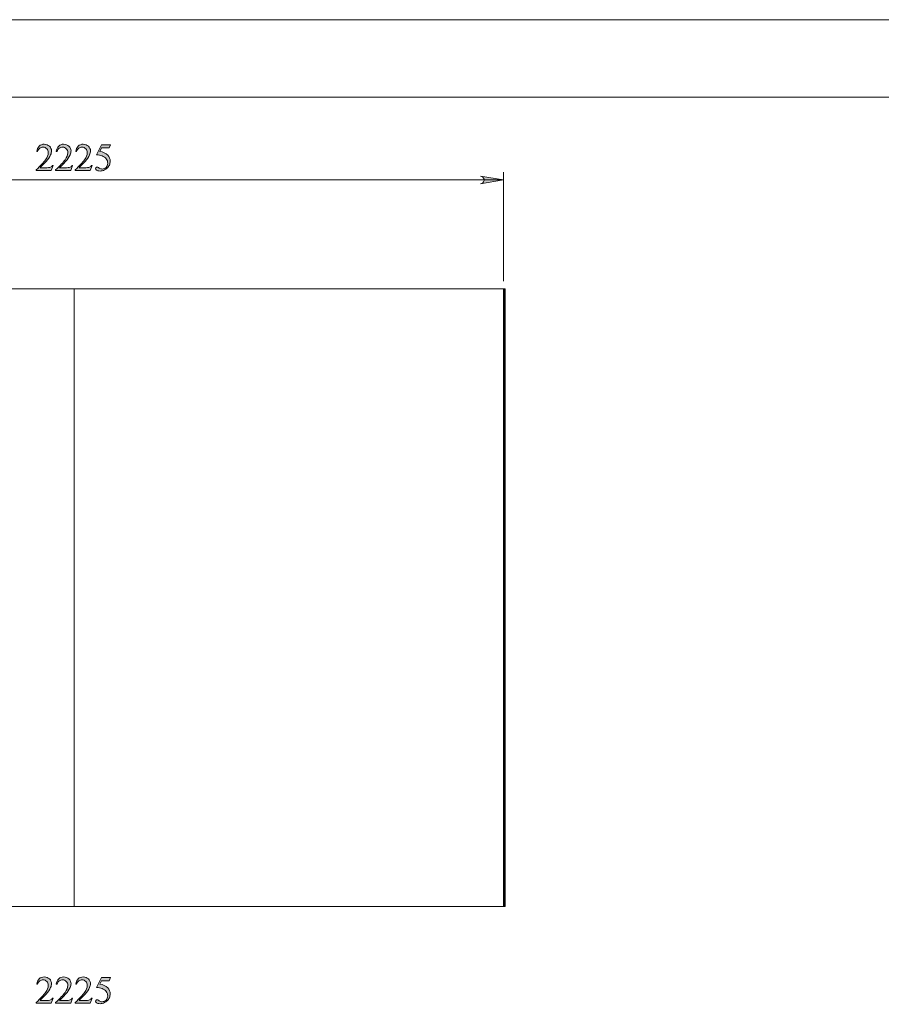
# Model space of a CAD drawing. Units: inches. Extents: x -16.8 to 16.5, y 0 to 11.7.
# Drawn here: x 4 to 8.4, y 6.7 to 11.7 of the extents above; entities that cross this region are included whole.
import ezdxf

# ---------------------------------------------------------------- set-up
doc = ezdxf.new("R2010")
doc.units = ezdxf.units.IN
doc.header["$MEASUREMENT"] = 0
doc.layers.add('Calque 1', color=7, linetype='Continuous')

# ---------------------------------------------------------------- blocks, each defined once
blk = doc.blocks.new('block 6')
at = {"layer": 'Calque 1', "true_color": 0xffffff}
h = blk.add_hatch(color=7, dxfattribs=at)
h.dxf.hatch_style = 2
edge = h.paths.add_edge_path()
edge.add_spline(control_points=[(4.1292, 10.949), (4.1292, 10.949), (4.12, 10.9237), (4.12, 10.9237), (4.12, 10.9237), (4.0423, 10.9237), (4.0423, 10.9237), (4.0423, 10.9237), (4.0423, 10.9273), (4.0423, 10.9273), (4.0652, 10.9481), (4.0812, 10.9651), (4.0906, 10.9783), (4.0999, 10.9915), (4.1045, 11.0036), (4.1045, 11.0145), (4.1045, 11.0229), (4.102, 11.0297), (4.0969, 11.0351), (4.0917, 11.0405), (4.0856, 11.0432), (4.0785, 11.0432), (4.0721, 11.0432), (4.0662, 11.0413), (4.0611, 11.0375), (4.056, 11.0337), (4.0522, 11.0282), (4.0497, 11.0208), (4.0497, 11.0208), (4.0461, 11.0208), (4.0461, 11.0208), (4.0477, 11.0328), (4.0519, 11.042), (4.0586, 11.0484), (4.0653, 11.0548), (4.0736, 11.058), (4.0837, 11.058), (4.0943, 11.058), (4.1032, 11.0546), (4.1104, 11.0477), (4.1175, 11.0409), (4.1211, 11.0328), (4.1211, 11.0235), (4.1211, 11.0168), (4.1196, 11.0101), (4.1165, 11.0035), (4.1117, 10.993), (4.1039, 10.9819), (4.0932, 10.9702), (4.0771, 10.9526), (4.067, 10.942), (4.063, 10.9384), (4.063, 10.9384), (4.0973, 10.9384), (4.0973, 10.9384), (4.1043, 10.9384), (4.1092, 10.9386), (4.112, 10.9391), (4.1149, 10.9397), (4.1174, 10.9407), (4.1197, 10.9423), (4.1219, 10.9439), (4.1239, 10.9461), (4.1256, 10.949), (4.1256, 10.949), (4.1292, 10.949), (4.1292, 10.949)], knot_values=[0, 0, 0, 0, 1, 1, 1, 2, 2, 2, 3, 3, 3, 4, 4, 4, 5, 5, 5, 6, 6, 6, 7, 7, 7, 8, 8, 8, 9, 9, 9, 10, 10, 10, 11, 11, 11, 12, 12, 12, 13, 13, 13, 14, 14, 14, 15, 15, 15, 16, 16, 16, 17, 17, 17, 18, 18, 18, 19, 19, 19, 20, 20, 20, 21, 21, 21, 22, 22, 22, 22], degree=3, periodic=1)
edge = h.paths.add_edge_path()
edge.add_spline(control_points=[(4.2285, 10.949), (4.2285, 10.949), (4.2193, 10.9237), (4.2193, 10.9237), (4.2193, 10.9237), (4.1417, 10.9237), (4.1417, 10.9237), (4.1417, 10.9237), (4.1417, 10.9273), (4.1417, 10.9273), (4.1645, 10.9481), (4.1806, 10.9651), (4.1899, 10.9783), (4.1992, 10.9915), (4.2039, 11.0036), (4.2039, 11.0145), (4.2039, 11.0229), (4.2013, 11.0297), (4.1962, 11.0351), (4.1911, 11.0405), (4.185, 11.0432), (4.1779, 11.0432), (4.1714, 11.0432), (4.1656, 11.0413), (4.1605, 11.0375), (4.1553, 11.0337), (4.1515, 11.0282), (4.1491, 11.0208), (4.1491, 11.0208), (4.1455, 11.0208), (4.1455, 11.0208), (4.1471, 11.0328), (4.1512, 11.042), (4.1579, 11.0484), (4.1646, 11.0548), (4.173, 11.058), (4.183, 11.058), (4.1937, 11.058), (4.2026, 11.0546), (4.2098, 11.0477), (4.2169, 11.0409), (4.2205, 11.0328), (4.2205, 11.0235), (4.2205, 11.0168), (4.2189, 11.0101), (4.2158, 11.0035), (4.211, 10.993), (4.2033, 10.9819), (4.1925, 10.9702), (4.1764, 10.9526), (4.1664, 10.942), (4.1624, 10.9384), (4.1624, 10.9384), (4.1967, 10.9384), (4.1967, 10.9384), (4.2037, 10.9384), (4.2086, 10.9386), (4.2114, 10.9391), (4.2142, 10.9397), (4.2168, 10.9407), (4.219, 10.9423), (4.2213, 10.9439), (4.2233, 10.9461), (4.2249, 10.949), (4.2249, 10.949), (4.2285, 10.949), (4.2285, 10.949)], knot_values=[0, 0, 0, 0, 1, 1, 1, 2, 2, 2, 3, 3, 3, 4, 4, 4, 5, 5, 5, 6, 6, 6, 7, 7, 7, 8, 8, 8, 9, 9, 9, 10, 10, 10, 11, 11, 11, 12, 12, 12, 13, 13, 13, 14, 14, 14, 15, 15, 15, 16, 16, 16, 17, 17, 17, 18, 18, 18, 19, 19, 19, 20, 20, 20, 21, 21, 21, 22, 22, 22, 22], degree=3, periodic=1)
edge = h.paths.add_edge_path()
edge.add_spline(control_points=[(4.3279, 10.949), (4.3279, 10.949), (4.3187, 10.9237), (4.3187, 10.9237), (4.3187, 10.9237), (4.2411, 10.9237), (4.2411, 10.9237), (4.2411, 10.9237), (4.2411, 10.9273), (4.2411, 10.9273), (4.2639, 10.9481), (4.28, 10.9651), (4.2893, 10.9783), (4.2986, 10.9915), (4.3033, 11.0036), (4.3033, 11.0145), (4.3033, 11.0229), (4.3007, 11.0297), (4.2956, 11.0351), (4.2905, 11.0405), (4.2844, 11.0432), (4.2773, 11.0432), (4.2708, 11.0432), (4.265, 11.0413), (4.2598, 11.0375), (4.2547, 11.0337), (4.2509, 11.0282), (4.2484, 11.0208), (4.2484, 11.0208), (4.2448, 11.0208), (4.2448, 11.0208), (4.2465, 11.0328), (4.2506, 11.042), (4.2573, 11.0484), (4.264, 11.0548), (4.2724, 11.058), (4.2824, 11.058), (4.2931, 11.058), (4.302, 11.0546), (4.3091, 11.0477), (4.3163, 11.0409), (4.3199, 11.0328), (4.3199, 11.0235), (4.3199, 11.0168), (4.3183, 11.0101), (4.3152, 11.0035), (4.3104, 10.993), (4.3026, 10.9819), (4.2919, 10.9702), (4.2758, 10.9526), (4.2657, 10.942), (4.2617, 10.9384), (4.2617, 10.9384), (4.2961, 10.9384), (4.2961, 10.9384), (4.3031, 10.9384), (4.308, 10.9386), (4.3108, 10.9391), (4.3136, 10.9397), (4.3161, 10.9407), (4.3184, 10.9423), (4.3207, 10.9439), (4.3226, 10.9461), (4.3243, 10.949), (4.3243, 10.949), (4.3279, 10.949), (4.3279, 10.949)], knot_values=[0, 0, 0, 0, 1, 1, 1, 2, 2, 2, 3, 3, 3, 4, 4, 4, 5, 5, 5, 6, 6, 6, 7, 7, 7, 8, 8, 8, 9, 9, 9, 10, 10, 10, 11, 11, 11, 12, 12, 12, 13, 13, 13, 14, 14, 14, 15, 15, 15, 16, 16, 16, 17, 17, 17, 18, 18, 18, 19, 19, 19, 20, 20, 20, 21, 21, 21, 22, 22, 22, 22], degree=3, periodic=1)
edge = h.paths.add_edge_path()
edge.add_spline(control_points=[(4.4224, 11.0553), (4.4224, 11.0553), (4.4149, 11.0388), (4.4149, 11.0388), (4.4149, 11.0388), (4.3753, 11.0388), (4.3753, 11.0388), (4.3753, 11.0388), (4.3666, 11.0211), (4.3666, 11.0211), (4.3838, 11.0186), (4.3973, 11.0122), (4.4074, 11.002), (4.416, 10.9932), (4.4203, 10.9829), (4.4203, 10.971), (4.4203, 10.964), (4.4189, 10.9576), (4.4161, 10.9518), (4.4132, 10.9459), (4.4097, 10.9409), (4.4054, 10.9367), (4.4012, 10.9326), (4.3964, 10.9292), (4.3912, 10.9267), (4.3837, 10.9232), (4.3761, 10.9214), (4.3683, 10.9214), (4.3604, 10.9214), (4.3546, 10.9227), (4.351, 10.9254), (4.3475, 10.9281), (4.3457, 10.9311), (4.3457, 10.9343), (4.3457, 10.9361), (4.3464, 10.9377), (4.3479, 10.9391), (4.3494, 10.9405), (4.3513, 10.9412), (4.3535, 10.9412), (4.3552, 10.9412), (4.3567, 10.9409), (4.3579, 10.9404), (4.3592, 10.9399), (4.3613, 10.9386), (4.3644, 10.9364), (4.3692, 10.9331), (4.3742, 10.9314), (4.3791, 10.9314), (4.3867, 10.9314), (4.3934, 10.9342), (4.3991, 10.94), (4.4048, 10.9457), (4.4077, 10.9527), (4.4077, 10.9609), (4.4077, 10.9688), (4.4051, 10.9763), (4.4, 10.9831), (4.3949, 10.99), (4.3878, 10.9954), (4.3788, 10.9991), (4.3718, 11.002), (4.3622, 11.0037), (4.35, 11.0042), (4.35, 11.0042), (4.3753, 11.0553), (4.3753, 11.0553), (4.3753, 11.0553), (4.4224, 11.0553), (4.4224, 11.0553)], knot_values=[0, 0, 0, 0, 1, 1, 1, 2, 2, 2, 3, 3, 3, 4, 4, 4, 5, 5, 5, 6, 6, 6, 7, 7, 7, 8, 8, 8, 9, 9, 9, 10, 10, 10, 11, 11, 11, 12, 12, 12, 13, 13, 13, 14, 14, 14, 15, 15, 15, 16, 16, 16, 17, 17, 17, 18, 18, 18, 19, 19, 19, 20, 20, 20, 21, 21, 21, 22, 22, 22, 23, 23, 23, 23], degree=3, periodic=1)
h = blk.add_hatch(color=7, dxfattribs=at)
h.dxf.hatch_style = 2
h.paths.add_polyline_path([(14.1389, 10.8514), (14.1458, 10.8542), (14.1514, 10.8569), (14.1556, 10.8625), (14.1569, 10.8681), (14.1569, 10.875), (14.1556, 10.8806), (14.1514, 10.8861), (14.1458, 10.8889), (14.1389, 10.8917), (14.2569, 10.8708)])
h.paths.add_polyline_path([(9.5625, 10.8917), (9.5569, 10.8889), (9.5514, 10.8861), (9.5472, 10.8806), (9.5444, 10.875), (9.5444, 10.8681), (9.5472, 10.8625), (9.5514, 10.8569), (9.5569, 10.8542), (9.5625, 10.8514), (9.4444, 10.8708)])
h.paths.add_polyline_path([(6.3083, 10.8556), (6.3139, 10.8583), (6.3194, 10.8611), (6.3236, 10.8667), (6.3264, 10.8722), (6.3264, 10.8792), (6.3236, 10.8847), (6.3194, 10.8903), (6.3139, 10.8931), (6.3083, 10.8958), (6.4264, 10.8764)])
h.paths.add_polyline_path([(2.1639, 10.8958), (2.1583, 10.8931), (2.1528, 10.8903), (2.1486, 10.8847), (2.1458, 10.8792), (2.1458, 10.8722), (2.1486, 10.8667), (2.1528, 10.8611), (2.1583, 10.8583), (2.1639, 10.8556), (2.0458, 10.8764)])
h = blk.add_hatch(color=7, dxfattribs=at)
h.dxf.hatch_style = 2
edge = h.paths.add_edge_path()
edge.add_spline(control_points=[(4.1292, 6.7032), (4.1292, 6.7032), (4.12, 6.6779), (4.12, 6.6779), (4.12, 6.6779), (4.0423, 6.6779), (4.0423, 6.6779), (4.0423, 6.6779), (4.0423, 6.6815), (4.0423, 6.6815), (4.0652, 6.7023), (4.0812, 6.7193), (4.0906, 6.7325), (4.0999, 6.7457), (4.1045, 6.7578), (4.1045, 6.7687), (4.1045, 6.7771), (4.102, 6.7839), (4.0969, 6.7893), (4.0917, 6.7947), (4.0856, 6.7973), (4.0785, 6.7973), (4.0721, 6.7973), (4.0662, 6.7954), (4.0611, 6.7917), (4.056, 6.7879), (4.0522, 6.7823), (4.0497, 6.775), (4.0497, 6.775), (4.0461, 6.775), (4.0461, 6.775), (4.0477, 6.787), (4.0519, 6.7962), (4.0586, 6.8026), (4.0653, 6.809), (4.0736, 6.8122), (4.0837, 6.8122), (4.0943, 6.8122), (4.1032, 6.8088), (4.1104, 6.8019), (4.1175, 6.795), (4.1211, 6.787), (4.1211, 6.7776), (4.1211, 6.771), (4.1196, 6.7643), (4.1165, 6.7576), (4.1117, 6.7472), (4.1039, 6.7361), (4.0932, 6.7244), (4.0771, 6.7068), (4.067, 6.6962), (4.063, 6.6925), (4.063, 6.6925), (4.0973, 6.6925), (4.0973, 6.6925), (4.1043, 6.6925), (4.1092, 6.6928), (4.112, 6.6933), (4.1149, 6.6938), (4.1174, 6.6949), (4.1197, 6.6965), (4.1219, 6.698), (4.1239, 6.7003), (4.1256, 6.7032), (4.1256, 6.7032), (4.1292, 6.7032), (4.1292, 6.7032)], knot_values=[0, 0, 0, 0, 1, 1, 1, 2, 2, 2, 3, 3, 3, 4, 4, 4, 5, 5, 5, 6, 6, 6, 7, 7, 7, 8, 8, 8, 9, 9, 9, 10, 10, 10, 11, 11, 11, 12, 12, 12, 13, 13, 13, 14, 14, 14, 15, 15, 15, 16, 16, 16, 17, 17, 17, 18, 18, 18, 19, 19, 19, 20, 20, 20, 21, 21, 21, 22, 22, 22, 22], degree=3, periodic=1)
edge = h.paths.add_edge_path()
edge.add_spline(control_points=[(4.2285, 6.7032), (4.2285, 6.7032), (4.2193, 6.6779), (4.2193, 6.6779), (4.2193, 6.6779), (4.1417, 6.6779), (4.1417, 6.6779), (4.1417, 6.6779), (4.1417, 6.6815), (4.1417, 6.6815), (4.1645, 6.7023), (4.1806, 6.7193), (4.1899, 6.7325), (4.1992, 6.7457), (4.2039, 6.7578), (4.2039, 6.7687), (4.2039, 6.7771), (4.2013, 6.7839), (4.1962, 6.7893), (4.1911, 6.7947), (4.185, 6.7973), (4.1779, 6.7973), (4.1714, 6.7973), (4.1656, 6.7954), (4.1605, 6.7917), (4.1553, 6.7879), (4.1515, 6.7823), (4.1491, 6.775), (4.1491, 6.775), (4.1455, 6.775), (4.1455, 6.775), (4.1471, 6.787), (4.1512, 6.7962), (4.1579, 6.8026), (4.1646, 6.809), (4.173, 6.8122), (4.183, 6.8122), (4.1937, 6.8122), (4.2026, 6.8088), (4.2098, 6.8019), (4.2169, 6.795), (4.2205, 6.787), (4.2205, 6.7776), (4.2205, 6.771), (4.2189, 6.7643), (4.2158, 6.7576), (4.211, 6.7472), (4.2033, 6.7361), (4.1925, 6.7244), (4.1764, 6.7068), (4.1664, 6.6962), (4.1624, 6.6925), (4.1624, 6.6925), (4.1967, 6.6925), (4.1967, 6.6925), (4.2037, 6.6925), (4.2086, 6.6928), (4.2114, 6.6933), (4.2142, 6.6938), (4.2168, 6.6949), (4.219, 6.6965), (4.2213, 6.698), (4.2233, 6.7003), (4.2249, 6.7032), (4.2249, 6.7032), (4.2285, 6.7032), (4.2285, 6.7032)], knot_values=[0, 0, 0, 0, 1, 1, 1, 2, 2, 2, 3, 3, 3, 4, 4, 4, 5, 5, 5, 6, 6, 6, 7, 7, 7, 8, 8, 8, 9, 9, 9, 10, 10, 10, 11, 11, 11, 12, 12, 12, 13, 13, 13, 14, 14, 14, 15, 15, 15, 16, 16, 16, 17, 17, 17, 18, 18, 18, 19, 19, 19, 20, 20, 20, 21, 21, 21, 22, 22, 22, 22], degree=3, periodic=1)
edge = h.paths.add_edge_path()
edge.add_spline(control_points=[(4.3279, 6.7032), (4.3279, 6.7032), (4.3187, 6.6779), (4.3187, 6.6779), (4.3187, 6.6779), (4.2411, 6.6779), (4.2411, 6.6779), (4.2411, 6.6779), (4.2411, 6.6815), (4.2411, 6.6815), (4.2639, 6.7023), (4.28, 6.7193), (4.2893, 6.7325), (4.2986, 6.7457), (4.3033, 6.7578), (4.3033, 6.7687), (4.3033, 6.7771), (4.3007, 6.7839), (4.2956, 6.7893), (4.2905, 6.7947), (4.2844, 6.7973), (4.2773, 6.7973), (4.2708, 6.7973), (4.265, 6.7954), (4.2598, 6.7917), (4.2547, 6.7879), (4.2509, 6.7823), (4.2484, 6.775), (4.2484, 6.775), (4.2448, 6.775), (4.2448, 6.775), (4.2465, 6.787), (4.2506, 6.7962), (4.2573, 6.8026), (4.264, 6.809), (4.2724, 6.8122), (4.2824, 6.8122), (4.2931, 6.8122), (4.302, 6.8088), (4.3091, 6.8019), (4.3163, 6.795), (4.3199, 6.787), (4.3199, 6.7776), (4.3199, 6.771), (4.3183, 6.7643), (4.3152, 6.7576), (4.3104, 6.7472), (4.3026, 6.7361), (4.2919, 6.7244), (4.2758, 6.7068), (4.2657, 6.6962), (4.2617, 6.6925), (4.2617, 6.6925), (4.2961, 6.6925), (4.2961, 6.6925), (4.3031, 6.6925), (4.308, 6.6928), (4.3108, 6.6933), (4.3136, 6.6938), (4.3161, 6.6949), (4.3184, 6.6965), (4.3207, 6.698), (4.3226, 6.7003), (4.3243, 6.7032), (4.3243, 6.7032), (4.3279, 6.7032), (4.3279, 6.7032)], knot_values=[0, 0, 0, 0, 1, 1, 1, 2, 2, 2, 3, 3, 3, 4, 4, 4, 5, 5, 5, 6, 6, 6, 7, 7, 7, 8, 8, 8, 9, 9, 9, 10, 10, 10, 11, 11, 11, 12, 12, 12, 13, 13, 13, 14, 14, 14, 15, 15, 15, 16, 16, 16, 17, 17, 17, 18, 18, 18, 19, 19, 19, 20, 20, 20, 21, 21, 21, 22, 22, 22, 22], degree=3, periodic=1)
edge = h.paths.add_edge_path()
edge.add_spline(control_points=[(4.4224, 6.8095), (4.4224, 6.8095), (4.4149, 6.793), (4.4149, 6.793), (4.4149, 6.793), (4.3753, 6.793), (4.3753, 6.793), (4.3753, 6.793), (4.3666, 6.7753), (4.3666, 6.7753), (4.3838, 6.7728), (4.3973, 6.7664), (4.4074, 6.7562), (4.416, 6.7474), (4.4203, 6.737), (4.4203, 6.7251), (4.4203, 6.7182), (4.4189, 6.7118), (4.4161, 6.7059), (4.4132, 6.7), (4.4097, 6.695), (4.4054, 6.6909), (4.4012, 6.6867), (4.3964, 6.6834), (4.3912, 6.6809), (4.3837, 6.6773), (4.3761, 6.6756), (4.3683, 6.6756), (4.3604, 6.6756), (4.3546, 6.6769), (4.351, 6.6796), (4.3475, 6.6823), (4.3457, 6.6852), (4.3457, 6.6885), (4.3457, 6.6903), (4.3464, 6.6919), (4.3479, 6.6933), (4.3494, 6.6947), (4.3513, 6.6953), (4.3535, 6.6953), (4.3552, 6.6953), (4.3567, 6.6951), (4.3579, 6.6946), (4.3592, 6.6941), (4.3613, 6.6927), (4.3644, 6.6906), (4.3692, 6.6872), (4.3742, 6.6855), (4.3791, 6.6855), (4.3867, 6.6855), (4.3934, 6.6884), (4.3991, 6.6941), (4.4048, 6.6999), (4.4077, 6.7068), (4.4077, 6.715), (4.4077, 6.723), (4.4051, 6.7304), (4.4, 6.7373), (4.3949, 6.7442), (4.3878, 6.7495), (4.3788, 6.7533), (4.3718, 6.7562), (4.3622, 6.7579), (4.35, 6.7583), (4.35, 6.7583), (4.3753, 6.8095), (4.3753, 6.8095), (4.3753, 6.8095), (4.4224, 6.8095), (4.4224, 6.8095)], knot_values=[0, 0, 0, 0, 1, 1, 1, 2, 2, 2, 3, 3, 3, 4, 4, 4, 5, 5, 5, 6, 6, 6, 7, 7, 7, 8, 8, 8, 9, 9, 9, 10, 10, 10, 11, 11, 11, 12, 12, 12, 13, 13, 13, 14, 14, 14, 15, 15, 15, 16, 16, 16, 17, 17, 17, 18, 18, 18, 19, 19, 19, 20, 20, 20, 21, 21, 21, 22, 22, 22, 23, 23, 23, 23], degree=3, periodic=1)
at = {"layer": 'Calque 1', "lineweight": 0}
for points in [[(0, 11.6929), (16.5354, 11.6929), (16.5354, 0), (0, 0), (0, 11.6929)], [(0, 11.6917), (16.5347, 11.6917)], [(0.3931, 11.2986), (16.1417, 11.2986)], [(6.3083, 10.8556), (6.3139, 10.8583), (6.3194, 10.8611), (6.3236, 10.8667), (6.3264, 10.8722), (6.3264, 10.8792), (6.3236, 10.8847), (6.3194, 10.8903), (6.3139, 10.8931), (6.3083, 10.8958), (6.4264, 10.8764), (6.3083, 10.8556)], [(6.3083, 10.8556), (6.3139, 10.8583), (6.3194, 10.8611), (6.3236, 10.8667), (6.3264, 10.8722), (6.3264, 10.8792), (6.3236, 10.8847), (6.3194, 10.8903), (6.3139, 10.8931), (6.3083, 10.8958), (6.4264, 10.8764), (6.3083, 10.8556)], [(6.4264, 10.3597), (6.4264, 10.9153)], [(2.0458, 10.8764), (6.4264, 10.8764)], [(2.0458, 10.3208), (4.2361, 10.3208)], [(4.2361, 10.3208), (4.2361, 7.1708)], [(4.2361, 10.3208), (6.4264, 10.3208)], [(4.2361, 10.3208), (4.2361, 7.1708)], [(6.4264, 10.3208), (6.4264, 7.1708)], [(6.4264, 10.3208), (6.4264, 7.1708)], [(6.4264, 10.3208), (6.4264, 10.3208), (6.4278, 10.3208), (6.4292, 10.3208), (6.4306, 10.3208)], [(6.4306, 10.3167), (6.4306, 10.3167), (6.4306, 10.3181), (6.4306, 10.3194), (6.4306, 10.3208)], [(6.4306, 10.3208), (6.4333, 10.3208)], [(6.4306, 10.3167), (6.4306, 7.175)], [(6.4333, 10.3167), (6.4306, 10.3167)], [(6.4333, 10.3208), (6.4333, 10.3208), (6.4333, 10.3194), (6.4333, 10.3181), (6.4333, 10.3167)], [(6.4333, 10.3167), (6.4333, 7.175)], [(2.0458, 7.1708), (4.2361, 7.1708)], [(4.2361, 7.1708), (6.4264, 7.1708)], [(6.4306, 7.1708), (6.4306, 7.1708), (6.4292, 7.1708), (6.4278, 7.1708), (6.4264, 7.1708)], [(6.4306, 7.1708), (6.4306, 7.1708), (6.4306, 7.1722), (6.4306, 7.1736), (6.4306, 7.175)], [(6.4306, 7.175), (6.4333, 7.175)], [(6.4333, 7.1708), (6.4306, 7.1708)], [(6.4333, 7.175), (6.4333, 7.1736), (6.4333, 7.1722), (6.4333, 7.1708)]]:
    blk.add_lwpolyline(points, dxfattribs=at)
for points, knots in [([(4.1292, 10.949), (4.1292, 10.949), (4.12, 10.9237), (4.12, 10.9237), (4.12, 10.9237), (4.0423, 10.9237), (4.0423, 10.9237), (4.0423, 10.9237), (4.0423, 10.9273), (4.0423, 10.9273), (4.0652, 10.9481), (4.0812, 10.9651), (4.0906, 10.9783), (4.0999, 10.9915), (4.1045, 11.0036), (4.1045, 11.0145), (4.1045, 11.0229), (4.102, 11.0297), (4.0969, 11.0351), (4.0917, 11.0405), (4.0856, 11.0432), (4.0785, 11.0432), (4.0721, 11.0432), (4.0662, 11.0413), (4.0611, 11.0375), (4.056, 11.0337), (4.0522, 11.0282), (4.0497, 11.0208), (4.0497, 11.0208), (4.0461, 11.0208), (4.0461, 11.0208), (4.0477, 11.0328), (4.0519, 11.042), (4.0586, 11.0484), (4.0653, 11.0548), (4.0736, 11.058), (4.0837, 11.058), (4.0943, 11.058), (4.1032, 11.0546), (4.1104, 11.0477), (4.1175, 11.0409), (4.1211, 11.0328), (4.1211, 11.0235), (4.1211, 11.0168), (4.1196, 11.0101), (4.1165, 11.0035), (4.1117, 10.993), (4.1039, 10.9819), (4.0932, 10.9702), (4.0771, 10.9526), (4.067, 10.942), (4.063, 10.9384), (4.063, 10.9384), (4.0973, 10.9384), (4.0973, 10.9384), (4.1043, 10.9384), (4.1092, 10.9386), (4.112, 10.9391), (4.1149, 10.9397), (4.1174, 10.9407), (4.1197, 10.9423), (4.1219, 10.9439), (4.1239, 10.9461), (4.1256, 10.949), (4.1256, 10.949), (4.1292, 10.949), (4.1292, 10.949)], [0, 0, 0, 0, 1, 1, 1, 2, 2, 2, 3, 3, 3, 4, 4, 4, 5, 5, 5, 6, 6, 6, 7, 7, 7, 8, 8, 8, 9, 9, 9, 10, 10, 10, 11, 11, 11, 12, 12, 12, 13, 13, 13, 14, 14, 14, 15, 15, 15, 16, 16, 16, 17, 17, 17, 18, 18, 18, 19, 19, 19, 20, 20, 20, 21, 21, 21, 22, 22, 22, 22]), ([(4.2285, 10.949), (4.2285, 10.949), (4.2193, 10.9237), (4.2193, 10.9237), (4.2193, 10.9237), (4.1417, 10.9237), (4.1417, 10.9237), (4.1417, 10.9237), (4.1417, 10.9273), (4.1417, 10.9273), (4.1645, 10.9481), (4.1806, 10.9651), (4.1899, 10.9783), (4.1992, 10.9915), (4.2039, 11.0036), (4.2039, 11.0145), (4.2039, 11.0229), (4.2013, 11.0297), (4.1962, 11.0351), (4.1911, 11.0405), (4.185, 11.0432), (4.1779, 11.0432), (4.1714, 11.0432), (4.1656, 11.0413), (4.1605, 11.0375), (4.1553, 11.0337), (4.1515, 11.0282), (4.1491, 11.0208), (4.1491, 11.0208), (4.1455, 11.0208), (4.1455, 11.0208), (4.1471, 11.0328), (4.1512, 11.042), (4.1579, 11.0484), (4.1646, 11.0548), (4.173, 11.058), (4.183, 11.058), (4.1937, 11.058), (4.2026, 11.0546), (4.2098, 11.0477), (4.2169, 11.0409), (4.2205, 11.0328), (4.2205, 11.0235), (4.2205, 11.0168), (4.2189, 11.0101), (4.2158, 11.0035), (4.211, 10.993), (4.2033, 10.9819), (4.1925, 10.9702), (4.1764, 10.9526), (4.1664, 10.942), (4.1624, 10.9384), (4.1624, 10.9384), (4.1967, 10.9384), (4.1967, 10.9384), (4.2037, 10.9384), (4.2086, 10.9386), (4.2114, 10.9391), (4.2142, 10.9397), (4.2168, 10.9407), (4.219, 10.9423), (4.2213, 10.9439), (4.2233, 10.9461), (4.2249, 10.949), (4.2249, 10.949), (4.2285, 10.949), (4.2285, 10.949)], [0, 0, 0, 0, 1, 1, 1, 2, 2, 2, 3, 3, 3, 4, 4, 4, 5, 5, 5, 6, 6, 6, 7, 7, 7, 8, 8, 8, 9, 9, 9, 10, 10, 10, 11, 11, 11, 12, 12, 12, 13, 13, 13, 14, 14, 14, 15, 15, 15, 16, 16, 16, 17, 17, 17, 18, 18, 18, 19, 19, 19, 20, 20, 20, 21, 21, 21, 22, 22, 22, 22]), ([(4.3279, 10.949), (4.3279, 10.949), (4.3187, 10.9237), (4.3187, 10.9237), (4.3187, 10.9237), (4.2411, 10.9237), (4.2411, 10.9237), (4.2411, 10.9237), (4.2411, 10.9273), (4.2411, 10.9273), (4.2639, 10.9481), (4.28, 10.9651), (4.2893, 10.9783), (4.2986, 10.9915), (4.3033, 11.0036), (4.3033, 11.0145), (4.3033, 11.0229), (4.3007, 11.0297), (4.2956, 11.0351), (4.2905, 11.0405), (4.2844, 11.0432), (4.2773, 11.0432), (4.2708, 11.0432), (4.265, 11.0413), (4.2598, 11.0375), (4.2547, 11.0337), (4.2509, 11.0282), (4.2484, 11.0208), (4.2484, 11.0208), (4.2448, 11.0208), (4.2448, 11.0208), (4.2465, 11.0328), (4.2506, 11.042), (4.2573, 11.0484), (4.264, 11.0548), (4.2724, 11.058), (4.2824, 11.058), (4.2931, 11.058), (4.302, 11.0546), (4.3091, 11.0477), (4.3163, 11.0409), (4.3199, 11.0328), (4.3199, 11.0235), (4.3199, 11.0168), (4.3183, 11.0101), (4.3152, 11.0035), (4.3104, 10.993), (4.3026, 10.9819), (4.2919, 10.9702), (4.2758, 10.9526), (4.2657, 10.942), (4.2617, 10.9384), (4.2617, 10.9384), (4.2961, 10.9384), (4.2961, 10.9384), (4.3031, 10.9384), (4.308, 10.9386), (4.3108, 10.9391), (4.3136, 10.9397), (4.3161, 10.9407), (4.3184, 10.9423), (4.3207, 10.9439), (4.3226, 10.9461), (4.3243, 10.949), (4.3243, 10.949), (4.3279, 10.949), (4.3279, 10.949)], [0, 0, 0, 0, 1, 1, 1, 2, 2, 2, 3, 3, 3, 4, 4, 4, 5, 5, 5, 6, 6, 6, 7, 7, 7, 8, 8, 8, 9, 9, 9, 10, 10, 10, 11, 11, 11, 12, 12, 12, 13, 13, 13, 14, 14, 14, 15, 15, 15, 16, 16, 16, 17, 17, 17, 18, 18, 18, 19, 19, 19, 20, 20, 20, 21, 21, 21, 22, 22, 22, 22]), ([(4.4224, 11.0553), (4.4224, 11.0553), (4.4149, 11.0388), (4.4149, 11.0388), (4.4149, 11.0388), (4.3753, 11.0388), (4.3753, 11.0388), (4.3753, 11.0388), (4.3666, 11.0211), (4.3666, 11.0211), (4.3838, 11.0186), (4.3973, 11.0122), (4.4074, 11.002), (4.416, 10.9932), (4.4203, 10.9829), (4.4203, 10.971), (4.4203, 10.964), (4.4189, 10.9576), (4.4161, 10.9518), (4.4132, 10.9459), (4.4097, 10.9409), (4.4054, 10.9367), (4.4012, 10.9326), (4.3964, 10.9292), (4.3912, 10.9267), (4.3837, 10.9232), (4.3761, 10.9214), (4.3683, 10.9214), (4.3604, 10.9214), (4.3546, 10.9227), (4.351, 10.9254), (4.3475, 10.9281), (4.3457, 10.9311), (4.3457, 10.9343), (4.3457, 10.9361), (4.3464, 10.9377), (4.3479, 10.9391), (4.3494, 10.9405), (4.3513, 10.9412), (4.3535, 10.9412), (4.3552, 10.9412), (4.3567, 10.9409), (4.3579, 10.9404), (4.3592, 10.9399), (4.3613, 10.9386), (4.3644, 10.9364), (4.3692, 10.9331), (4.3742, 10.9314), (4.3791, 10.9314), (4.3867, 10.9314), (4.3934, 10.9342), (4.3991, 10.94), (4.4048, 10.9457), (4.4077, 10.9527), (4.4077, 10.9609), (4.4077, 10.9688), (4.4051, 10.9763), (4.4, 10.9831), (4.3949, 10.99), (4.3878, 10.9954), (4.3788, 10.9991), (4.3718, 11.002), (4.3622, 11.0037), (4.35, 11.0042), (4.35, 11.0042), (4.3753, 11.0553), (4.3753, 11.0553), (4.3753, 11.0553), (4.4224, 11.0553), (4.4224, 11.0553)], [0, 0, 0, 0, 1, 1, 1, 2, 2, 2, 3, 3, 3, 4, 4, 4, 5, 5, 5, 6, 6, 6, 7, 7, 7, 8, 8, 8, 9, 9, 9, 10, 10, 10, 11, 11, 11, 12, 12, 12, 13, 13, 13, 14, 14, 14, 15, 15, 15, 16, 16, 16, 17, 17, 17, 18, 18, 18, 19, 19, 19, 20, 20, 20, 21, 21, 21, 22, 22, 22, 23, 23, 23, 23]), ([(4.1292, 6.7032), (4.1292, 6.7032), (4.12, 6.6779), (4.12, 6.6779), (4.12, 6.6779), (4.0423, 6.6779), (4.0423, 6.6779), (4.0423, 6.6779), (4.0423, 6.6815), (4.0423, 6.6815), (4.0652, 6.7023), (4.0812, 6.7193), (4.0906, 6.7325), (4.0999, 6.7457), (4.1045, 6.7578), (4.1045, 6.7687), (4.1045, 6.7771), (4.102, 6.7839), (4.0969, 6.7893), (4.0917, 6.7947), (4.0856, 6.7973), (4.0785, 6.7973), (4.0721, 6.7973), (4.0662, 6.7954), (4.0611, 6.7917), (4.056, 6.7879), (4.0522, 6.7823), (4.0497, 6.775), (4.0497, 6.775), (4.0461, 6.775), (4.0461, 6.775), (4.0477, 6.787), (4.0519, 6.7962), (4.0586, 6.8026), (4.0653, 6.809), (4.0736, 6.8122), (4.0837, 6.8122), (4.0943, 6.8122), (4.1032, 6.8088), (4.1104, 6.8019), (4.1175, 6.795), (4.1211, 6.787), (4.1211, 6.7776), (4.1211, 6.771), (4.1196, 6.7643), (4.1165, 6.7576), (4.1117, 6.7472), (4.1039, 6.7361), (4.0932, 6.7244), (4.0771, 6.7068), (4.067, 6.6962), (4.063, 6.6925), (4.063, 6.6925), (4.0973, 6.6925), (4.0973, 6.6925), (4.1043, 6.6925), (4.1092, 6.6928), (4.112, 6.6933), (4.1149, 6.6938), (4.1174, 6.6949), (4.1197, 6.6965), (4.1219, 6.698), (4.1239, 6.7003), (4.1256, 6.7032), (4.1256, 6.7032), (4.1292, 6.7032), (4.1292, 6.7032)], [0, 0, 0, 0, 1, 1, 1, 2, 2, 2, 3, 3, 3, 4, 4, 4, 5, 5, 5, 6, 6, 6, 7, 7, 7, 8, 8, 8, 9, 9, 9, 10, 10, 10, 11, 11, 11, 12, 12, 12, 13, 13, 13, 14, 14, 14, 15, 15, 15, 16, 16, 16, 17, 17, 17, 18, 18, 18, 19, 19, 19, 20, 20, 20, 21, 21, 21, 22, 22, 22, 22]), ([(4.2285, 6.7032), (4.2285, 6.7032), (4.2193, 6.6779), (4.2193, 6.6779), (4.2193, 6.6779), (4.1417, 6.6779), (4.1417, 6.6779), (4.1417, 6.6779), (4.1417, 6.6815), (4.1417, 6.6815), (4.1645, 6.7023), (4.1806, 6.7193), (4.1899, 6.7325), (4.1992, 6.7457), (4.2039, 6.7578), (4.2039, 6.7687), (4.2039, 6.7771), (4.2013, 6.7839), (4.1962, 6.7893), (4.1911, 6.7947), (4.185, 6.7973), (4.1779, 6.7973), (4.1714, 6.7973), (4.1656, 6.7954), (4.1605, 6.7917), (4.1553, 6.7879), (4.1515, 6.7823), (4.1491, 6.775), (4.1491, 6.775), (4.1455, 6.775), (4.1455, 6.775), (4.1471, 6.787), (4.1512, 6.7962), (4.1579, 6.8026), (4.1646, 6.809), (4.173, 6.8122), (4.183, 6.8122), (4.1937, 6.8122), (4.2026, 6.8088), (4.2098, 6.8019), (4.2169, 6.795), (4.2205, 6.787), (4.2205, 6.7776), (4.2205, 6.771), (4.2189, 6.7643), (4.2158, 6.7576), (4.211, 6.7472), (4.2033, 6.7361), (4.1925, 6.7244), (4.1764, 6.7068), (4.1664, 6.6962), (4.1624, 6.6925), (4.1624, 6.6925), (4.1967, 6.6925), (4.1967, 6.6925), (4.2037, 6.6925), (4.2086, 6.6928), (4.2114, 6.6933), (4.2142, 6.6938), (4.2168, 6.6949), (4.219, 6.6965), (4.2213, 6.698), (4.2233, 6.7003), (4.2249, 6.7032), (4.2249, 6.7032), (4.2285, 6.7032), (4.2285, 6.7032)], [0, 0, 0, 0, 1, 1, 1, 2, 2, 2, 3, 3, 3, 4, 4, 4, 5, 5, 5, 6, 6, 6, 7, 7, 7, 8, 8, 8, 9, 9, 9, 10, 10, 10, 11, 11, 11, 12, 12, 12, 13, 13, 13, 14, 14, 14, 15, 15, 15, 16, 16, 16, 17, 17, 17, 18, 18, 18, 19, 19, 19, 20, 20, 20, 21, 21, 21, 22, 22, 22, 22]), ([(4.3279, 6.7032), (4.3279, 6.7032), (4.3187, 6.6779), (4.3187, 6.6779), (4.3187, 6.6779), (4.2411, 6.6779), (4.2411, 6.6779), (4.2411, 6.6779), (4.2411, 6.6815), (4.2411, 6.6815), (4.2639, 6.7023), (4.28, 6.7193), (4.2893, 6.7325), (4.2986, 6.7457), (4.3033, 6.7578), (4.3033, 6.7687), (4.3033, 6.7771), (4.3007, 6.7839), (4.2956, 6.7893), (4.2905, 6.7947), (4.2844, 6.7973), (4.2773, 6.7973), (4.2708, 6.7973), (4.265, 6.7954), (4.2598, 6.7917), (4.2547, 6.7879), (4.2509, 6.7823), (4.2484, 6.775), (4.2484, 6.775), (4.2448, 6.775), (4.2448, 6.775), (4.2465, 6.787), (4.2506, 6.7962), (4.2573, 6.8026), (4.264, 6.809), (4.2724, 6.8122), (4.2824, 6.8122), (4.2931, 6.8122), (4.302, 6.8088), (4.3091, 6.8019), (4.3163, 6.795), (4.3199, 6.787), (4.3199, 6.7776), (4.3199, 6.771), (4.3183, 6.7643), (4.3152, 6.7576), (4.3104, 6.7472), (4.3026, 6.7361), (4.2919, 6.7244), (4.2758, 6.7068), (4.2657, 6.6962), (4.2617, 6.6925), (4.2617, 6.6925), (4.2961, 6.6925), (4.2961, 6.6925), (4.3031, 6.6925), (4.308, 6.6928), (4.3108, 6.6933), (4.3136, 6.6938), (4.3161, 6.6949), (4.3184, 6.6965), (4.3207, 6.698), (4.3226, 6.7003), (4.3243, 6.7032), (4.3243, 6.7032), (4.3279, 6.7032), (4.3279, 6.7032)], [0, 0, 0, 0, 1, 1, 1, 2, 2, 2, 3, 3, 3, 4, 4, 4, 5, 5, 5, 6, 6, 6, 7, 7, 7, 8, 8, 8, 9, 9, 9, 10, 10, 10, 11, 11, 11, 12, 12, 12, 13, 13, 13, 14, 14, 14, 15, 15, 15, 16, 16, 16, 17, 17, 17, 18, 18, 18, 19, 19, 19, 20, 20, 20, 21, 21, 21, 22, 22, 22, 22]), ([(4.4224, 6.8095), (4.4224, 6.8095), (4.4149, 6.793), (4.4149, 6.793), (4.4149, 6.793), (4.3753, 6.793), (4.3753, 6.793), (4.3753, 6.793), (4.3666, 6.7753), (4.3666, 6.7753), (4.3838, 6.7728), (4.3973, 6.7664), (4.4074, 6.7562), (4.416, 6.7474), (4.4203, 6.737), (4.4203, 6.7251), (4.4203, 6.7182), (4.4189, 6.7118), (4.4161, 6.7059), (4.4132, 6.7), (4.4097, 6.695), (4.4054, 6.6909), (4.4012, 6.6867), (4.3964, 6.6834), (4.3912, 6.6809), (4.3837, 6.6773), (4.3761, 6.6756), (4.3683, 6.6756), (4.3604, 6.6756), (4.3546, 6.6769), (4.351, 6.6796), (4.3475, 6.6823), (4.3457, 6.6852), (4.3457, 6.6885), (4.3457, 6.6903), (4.3464, 6.6919), (4.3479, 6.6933), (4.3494, 6.6947), (4.3513, 6.6953), (4.3535, 6.6953), (4.3552, 6.6953), (4.3567, 6.6951), (4.3579, 6.6946), (4.3592, 6.6941), (4.3613, 6.6927), (4.3644, 6.6906), (4.3692, 6.6872), (4.3742, 6.6855), (4.3791, 6.6855), (4.3867, 6.6855), (4.3934, 6.6884), (4.3991, 6.6941), (4.4048, 6.6999), (4.4077, 6.7068), (4.4077, 6.715), (4.4077, 6.723), (4.4051, 6.7304), (4.4, 6.7373), (4.3949, 6.7442), (4.3878, 6.7495), (4.3788, 6.7533), (4.3718, 6.7562), (4.3622, 6.7579), (4.35, 6.7583), (4.35, 6.7583), (4.3753, 6.8095), (4.3753, 6.8095), (4.3753, 6.8095), (4.4224, 6.8095), (4.4224, 6.8095)], [0, 0, 0, 0, 1, 1, 1, 2, 2, 2, 3, 3, 3, 4, 4, 4, 5, 5, 5, 6, 6, 6, 7, 7, 7, 8, 8, 8, 9, 9, 9, 10, 10, 10, 11, 11, 11, 12, 12, 12, 13, 13, 13, 14, 14, 14, 15, 15, 15, 16, 16, 16, 17, 17, 17, 18, 18, 18, 19, 19, 19, 20, 20, 20, 21, 21, 21, 22, 22, 22, 23, 23, 23, 23])]:
    blk.add_open_spline(points, degree=3, knots=knots, dxfattribs=at)
blk = doc.blocks.new('block 5')
at = {"layer": 'Calque 1'}
blk.add_blockref('block 6', (0, 0), dxfattribs=at)

msp = doc.modelspace()

# ---------------------------------------------------------------- block references
at = {"layer": 'Calque 1'}
msp.add_blockref('block 5', (0, 0), dxfattribs=at)

doc.saveas('drawing.dxf')
